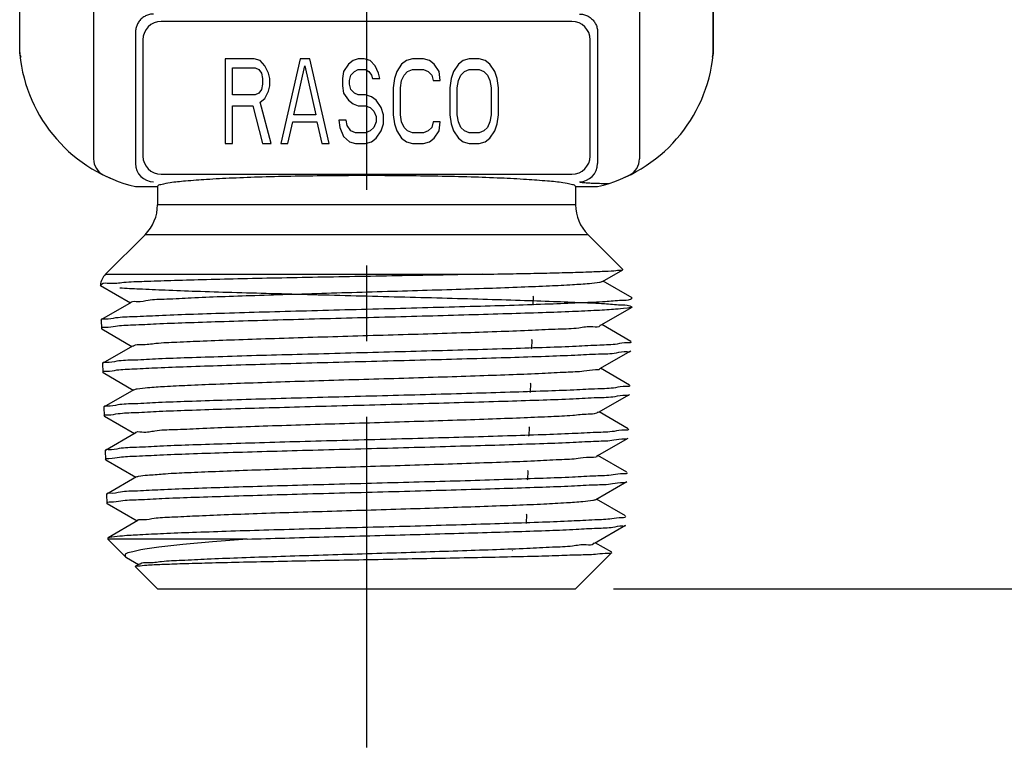
# Model space of a CAD drawing. Units: inches. Extents: x 0.01 to 9.44, y 3.18 to 6.68.
# Drawn here: x 6.29 to 7.91, y 3.18 to 4.38 of the extents above; entities that cross this region are included whole.
import ezdxf

# ---------------------------------------------------------------- set-up
doc = ezdxf.new("R2010")
doc.units = ezdxf.units.IN
doc.header["$MEASUREMENT"] = 0
doc.linetypes.add('CENTER2', pattern=[1.125, 0.75, -0.125, 0.125, -0.125])
doc.layers.add('03_AXES', color=7, linetype='Continuous')
doc.layers.add('08_ROUNDS', color=7, linetype='Continuous')
doc.dimstyles.get("Standard").update_dxf_attribs({"dimtxt": 0.125, "dimasz": 0.18, "dimexe": 0.18, "dimexo": 0.0625, "dimgap": 0.09, "dimtad": 0, "dimtih": 1, "dimtoh": 1, "dimdec": 3, "dimzin": 0, "dimdsep": 46, "dimlunit": 4, "dimtxsty": 'Standard', "dimcen": 0.09, "dimadec": 0, "dimazin": 0, "dimtfac": 1, "dimtdec": 3, "dimtofl": 0, "dimtmove": 0, "dimatfit": 3, "dimfxl": 1, "dimfrac": 2, "dimtolj": 1, "dimtzin": 0, "dimarcsym": 0})

# ---------------------------------------------------------------- blocks, each defined once
blk = doc.blocks.new('*D13')
at = {"color": 0, "lineweight": -2, "transparency": 16777216}
for p, q in [((6.9663, 6.0105), (9.0622, 6.0105)), ((8.8822, 5.8305), (8.8822, 4.8961)), ((8.8822, 3.6205), (8.8822, 4.5549)), ((7.2653, 3.4405), (9.0622, 3.4405))]:
    blk.add_line(p, q, dxfattribs=at)
at = {"color": 0, "transparency": 16777216}
for points in [[(8.8522, 5.8305), (8.9122, 5.8305), (8.8822, 6.0105)], [(8.8522, 3.6205), (8.9122, 3.6205), (8.8822, 3.4405)]]:
    blk.add_solid(points, dxfattribs=at)
at = {"layer": 'Defpoints', "color": 0, "transparency": 16777216}
for p in [(6.9038, 6.0105), (8.8822, 6.0105), (7.2028, 3.4405)]:
    blk.add_point(p, dxfattribs=at)
at = {"color": 0, "transparency": 16777216, "insert": (8.8822, 4.7255), "char_height": 0.125, "attachment_point": 5}
blk.add_mtext('\\A1;2-1/2" (64mm)', dxfattribs=at)

msp = doc.modelspace()

# ---------------------------------------------------------------- linework, layer by layer
at = {"color": 3, "linetype": 'CENTER2', "lineweight": 30}
msp.add_line((6.8578, 5.9743), (6.8578, 3.1787), dxfattribs=at)
at = {"color": 7, "linetype": 'Continuous'}
for p, q in [((7.2473, 3.948), (7.2806, 3.9673)), ((7.2806, 3.9673), (7.2807, 3.9676)), ((6.4183, 3.9418), (6.4187, 3.9413)), ((6.4187, 3.9413), (6.4684, 3.9126)), ((7.2964, 3.9208), (7.2483, 3.9486)), ((7.1327, 3.9233), (7.1322, 3.9238)), ((6.4694, 3.9132), (6.4202, 3.8848)), ((7.2451, 3.876), (7.296, 3.9054)), ((6.4198, 3.8842), (6.4202, 3.8848)), ((6.4207, 3.8694), (6.4202, 3.87)), ((6.4207, 3.8694), (6.4706, 3.8406)), ((7.2942, 3.8488), (7.2461, 3.8766)), ((7.13, 3.8518), (7.1305, 3.8513)), ((6.4716, 3.8412), (6.4224, 3.8128)), ((7.1296, 3.8365), (7.1301, 3.837)), ((7.2429, 3.804), (7.2938, 3.8334)), ((6.4224, 3.8128), (6.422, 3.8122)), ((7.292, 3.7768), (7.2439, 3.8046)), ((6.4229, 3.7974), (6.4224, 3.798)), ((6.4229, 3.7974), (6.4728, 3.7686)), ((7.1278, 3.7798), (7.1283, 3.7793)), ((6.4738, 3.7692), (6.4246, 3.7408)), ((7.1274, 3.7645), (7.1279, 3.765)), ((7.2407, 3.732), (7.2916, 3.7614)), ((6.4246, 3.7408), (6.4242, 3.7402)), ((6.4251, 3.7254), (6.4246, 3.726)), ((6.4251, 3.7254), (6.475, 3.6966)), ((7.2898, 3.7048), (7.2417, 3.7326)), ((7.1257, 3.7078), (7.1261, 3.7073)), ((6.476, 3.6972), (6.4268, 3.6688)), ((7.1252, 3.6925), (7.1257, 3.693)), ((7.2385, 3.66), (7.2894, 3.6894)), ((6.4268, 3.6688), (6.4264, 3.6682)), ((7.2876, 3.6328), (7.2395, 3.6606)), ((6.4273, 3.6534), (6.4268, 3.654)), ((6.4273, 3.6534), (6.4772, 3.6246)), ((6.4782, 3.6252), (6.429, 3.5968)), ((7.1235, 3.6358), (7.1239, 3.6353)), ((7.123, 3.6205), (7.1235, 3.621)), ((7.2363, 3.588), (7.2872, 3.6174)), ((6.429, 3.5968), (6.4286, 3.5962)), ((6.4295, 3.5814), (6.429, 3.582)), ((6.4295, 3.5814), (6.4793, 3.5526)), ((7.2854, 3.5608), (7.2373, 3.5886)), ((7.1213, 3.5638), (7.1217, 3.5633)), ((6.4804, 3.5532), (6.4312, 3.5248)), ((7.1208, 3.5485), (7.1213, 3.549)), ((7.2341, 3.516), (7.285, 3.5454)), ((6.4308, 3.5242), (6.4312, 3.5248)), ((6.6606, 3.5225), (6.4308, 3.5225)), ((6.4599, 3.4934), (6.4308, 3.5225)), ((7.2625, 3.5008), (7.2351, 3.5166)), ((7.0985, 3.5034), (7.0984, 3.5038)), ((7.2028, 3.4405), (7.2627, 3.5004)), ((6.4599, 3.4934), (6.4617, 3.4921)), ((6.4617, 3.4921), (6.4815, 3.4806)), ((6.4826, 3.4812), (6.4763, 3.4776)), ((6.4761, 3.4772), (6.4763, 3.4776)), ((6.5128, 3.4405), (6.4761, 3.4772))]:
    msp.add_line(p, q, dxfattribs=at)
at = {"color": 9, "linetype": 'Continuous'}
msp.add_line((6.4269, 3.9597), (7.0488, 3.9597), dxfattribs=at)
at = {"color": 7, "linetype": 'Continuous'}
for centre, radius, start, end in [((6.4221, 3.87), 0.0019, 179.138, 181.7629), ((7.1285, 3.8513), 0.00196, 355.2896, 358.2749), ((6.4243, 3.798), 0.00189, 179.0964, 181.7634), ((7.1263, 3.7793), 0.00199, 355.3186, 358.2746), ((6.4265, 3.726), 0.0019, 179.0911, 181.7634), ((7.1241, 3.7073), 0.00199, 355.3089, 358.2747), ((6.4287, 3.654), 0.00189, 179.0697, 181.7637), ((7.1219, 3.6353), 0.00197, 355.2502, 358.2754), ((6.4309, 3.582), 0.0019, 179.067, 181.7637), ((7.0959, 3.506), 0.00371, 314.1573, 315.0003)]:
    msp.add_arc(centre, radius, start, end, dxfattribs=at)
for points, start_tangent, end_tangent in [([(7.0488, 3.9597), (7.0997, 3.9607), (7.1455, 3.9616), (7.1856, 3.9626), (7.2195, 3.9636), (7.2466, 3.9646), (7.2662, 3.9656), (7.2776, 3.9666), (7.2807, 3.9671)], (0.999826, 0.018631), (0.825967, 0.563719)), ([(7.0488, 3.9597), (6.9845, 3.9585), (6.9167, 3.9573), (6.8469, 3.956), (6.7772, 3.9547), (6.7094, 3.9534), (6.6452, 3.952), (6.5864, 3.9506), (6.5345, 3.9491), (6.491, 3.9476), (6.4569, 3.946), (6.4332, 3.9444), (6.4205, 3.9428), (6.4193, 3.9413)], (-0.999826, -0.018631), (-0.468125, -0.883662)), ([(6.4504, 3.9375), (6.4828, 3.9357), (6.5253, 3.9338), (6.5766, 3.9319), (6.6355, 3.93), (6.7002, 3.9282), (6.7692, 3.9263), (6.8405, 3.9244), (6.9123, 3.9225), (6.9826, 3.9207), (7.0496, 3.9188), (7.1114, 3.9169), (7.1663, 3.915), (7.2131, 3.9131), (7.2503, 3.9113), (7.277, 3.9094), (7.2924, 3.9075), (7.2962, 3.9056), (7.2883, 3.9038), (7.2689, 3.9019), (7.2384, 3.9), (7.1978, 3.8981), (7.148, 3.8962), (7.0905, 3.8944), (7.0268, 3.8925), (6.9586, 3.8906), (6.8877, 3.8887), (6.816, 3.8869), (6.7454, 3.885), (6.6778, 3.8831), (6.6151, 3.8812), (6.559, 3.8793), (6.5108, 3.8775), (6.4719, 3.8756), (6.4434, 3.8737), (6.426, 3.8718), (6.4202, 3.87)], (0.997613, -0.069057), (0.030462, -0.999536)), ([(6.4692, 3.9131), (6.4777, 3.915), (6.4974, 3.917), (6.5279, 3.919), (6.5682, 3.921), (6.6172, 3.923), (6.6733, 3.9249), (6.7349, 3.9269), (6.8001, 3.9289), (6.8671, 3.9309), (6.9339, 3.9328), (6.9984, 3.9348), (7.0587, 3.9368), (7.1131, 3.9388), (7.16, 3.9408), (7.1978, 3.9427), (7.2255, 3.9447), (7.2424, 3.9467), (7.2472, 3.9481)], (-0.491528, 0.870862), (0.881046, 0.47303)), ([(6.4199, 3.8849), (6.4259, 3.8862), (6.4441, 3.8881), (6.474, 3.89), (6.5147, 3.8919), (6.565, 3.8939), (6.6235, 3.8958), (6.6887, 3.8977), (6.7586, 3.8996), (6.8313, 3.9016), (6.9048, 3.9035), (6.977, 3.9054), (7.0458, 3.9073), (7.1094, 3.9092), (7.1659, 3.9112), (7.2138, 3.9131), (7.2517, 3.915), (7.2785, 3.9169), (7.2936, 3.9189), (7.2963, 3.9207)], (0.391772, 0.920062), (0.62633, 0.779558)), ([(6.4723, 3.8407), (6.4734, 3.8418), (6.4863, 3.8438), (6.5102, 3.8458), (6.5446, 3.8478), (6.5882, 3.8498), (6.6398, 3.8517), (6.698, 3.8537), (6.7609, 3.8557), (6.8267, 3.8577), (6.8935, 3.8597), (6.9592, 3.8616), (7.022, 3.8636), (7.0798, 3.8656), (7.1311, 3.8676), (7.1743, 3.8695), (7.2081, 3.8715), (7.2314, 3.8735), (7.2437, 3.8755), (7.2442, 3.8764)], (0.577977, 0.816053), (0.392818, 0.919616)), ([(7.2947, 3.8481), (7.2888, 3.8464), (7.2713, 3.8445), (7.2426, 3.8426), (7.2037, 3.8407), (7.155, 3.8388), (7.0976, 3.8369), (7.0337, 3.835), (6.9661, 3.8331), (6.8954, 3.8312), (6.823, 3.8293), (6.7517, 3.8274), (6.684, 3.8256), (6.6203, 3.8236), (6.563, 3.8217), (6.5143, 3.8199), (6.4751, 3.818), (6.4457, 3.8161), (6.4279, 3.8141), (6.4221, 3.8129)], (-0.082473, -0.996593), (-0.413628, -0.910446)), ([(6.4224, 3.798), (6.4282, 3.7998), (6.4455, 3.8017), (6.4741, 3.8036), (6.5129, 3.8055), (6.5614, 3.8074), (6.6187, 3.8093), (6.6824, 3.8112), (6.7499, 3.8131), (6.8206, 3.815), (6.8931, 3.8169), (6.9643, 3.8188), (7.032, 3.8207), (7.0956, 3.8226), (7.1529, 3.8245), (7.2015, 3.8264), (7.2408, 3.8282), (7.2702, 3.8301), (7.2882, 3.8321), (7.2941, 3.8333)], (0.016078, 0.999871), (0.427521, 0.904006)), ([(6.4738, 3.7692), (6.4793, 3.7706), (6.4965, 3.7726), (6.5245, 3.7746), (6.5625, 3.7766), (6.6092, 3.7785), (6.6633, 3.7805), (6.7232, 3.7825), (6.7871, 3.7845), (6.8532, 3.7865), (6.9194, 3.7884), (6.9838, 3.7904), (7.0445, 3.7924), (7.0996, 3.7944), (7.1476, 3.7963), (7.187, 3.7983), (7.2166, 3.8003), (7.2355, 3.8023), (7.2431, 3.8038)], (0.882825, 0.469701), (0.700008, 0.714135)), ([(7.2925, 3.7761), (7.2865, 3.7744), (7.2686, 3.7724), (7.2393, 3.7705), (7.2001, 3.7686), (7.1517, 3.7668), (7.0947, 3.7649), (7.0313, 3.763), (6.9639, 3.7611), (6.8929, 3.7592), (6.8207, 3.7573), (6.7503, 3.7554), (6.6831, 3.7535), (6.6197, 3.7516), (6.5626, 3.7497), (6.5143, 3.7478), (6.4756, 3.7459), (6.4472, 3.744), (6.4299, 3.7421), (6.4243, 3.7409)], (-0.081963, -0.996635), (-0.430309, -0.902682)), ([(7.0274, 3.7486), (7.0913, 3.7505), (7.1492, 3.7524), (7.1987, 3.7543), (7.2384, 3.7562), (7.268, 3.7581), (7.286, 3.7601), (7.2919, 3.7613)], (0.999589, 0.028676), (0.42893, 0.903338)), ([(6.4246, 3.726), (6.4304, 3.7278), (6.448, 3.7297), (6.4768, 3.7316), (6.5154, 3.7335), (6.563, 3.7354), (6.6184, 3.7373), (6.6806, 3.7391), (6.7471, 3.741), (6.8176, 3.7429), (6.8896, 3.7448), (6.9604, 3.7467), (7.0274, 3.7486)], (0.016173, 0.999869), (0.999589, 0.028676)), ([(7.0075, 3.7192), (7.0659, 3.7212), (7.1181, 3.7232), (7.1625, 3.7251), (7.198, 3.7271), (7.2233, 3.7291), (7.2377, 3.7311), (7.2403, 3.7325)], (0.999472, 0.032479), (0.80013, 0.599827)), ([(6.4765, 3.6973), (6.4765, 3.6974), (6.4869, 3.6994), (6.5084, 3.7014), (6.5403, 3.7034), (6.5816, 3.7053), (6.6311, 3.7073), (6.6874, 3.7093), (6.7488, 3.7113), (6.8134, 3.7133), (6.8794, 3.7152), (6.9447, 3.7172), (7.0075, 3.7192)], (-0.204719, 0.978821), (0.999472, 0.032479)), ([(7.0267, 3.6908), (6.96, 3.689), (6.8895, 3.6871), (6.8177, 3.6852), (6.7476, 3.6833), (6.6813, 3.6814), (6.6194, 3.6795), (6.5642, 3.6777), (6.5168, 3.6758), (6.4783, 3.6739), (6.4496, 3.672), (6.4321, 3.6701), (6.4265, 3.6689)], (-0.999585, -0.028793), (-0.431305, -0.902206)), ([(6.4268, 3.654), (6.4326, 3.6558), (6.4499, 3.6577), (6.4781, 3.6596), (6.5165, 3.6615), (6.5648, 3.6634), (6.6216, 3.6653), (6.6849, 3.6672), (6.7519, 3.6691), (6.8216, 3.671), (6.8925, 3.6729), (6.9627, 3.6748), (7.0298, 3.6767), (7.0932, 3.6786), (7.1503, 3.6805), (7.1988, 3.6824), (7.2375, 3.6843), (7.2662, 3.6862), (7.2839, 3.6881), (7.2897, 3.6893)], (0.016549, 0.999863), (0.437428, 0.899254)), ([(7.2903, 3.7041), (7.2843, 3.7023), (7.2663, 3.7004), (7.2369, 3.6985), (7.1973, 3.6966), (7.148, 3.6947), (7.0904, 3.6928), (7.0267, 3.6908)], (-0.082134, -0.996621), (-0.999585, -0.028793)), ([(6.4785, 3.6248), (6.4814, 3.6262), (6.4962, 3.6282), (6.5217, 3.6302), (6.5573, 3.6322), (6.6018, 3.6341), (6.6539, 3.6361), (6.712, 3.6381), (6.7746, 3.6401), (6.8396, 3.642), (6.9052, 3.644), (6.9694, 3.646), (7.0303, 3.648), (7.0861, 3.65), (7.1351, 3.6519), (7.1759, 3.6539), (7.2072, 3.6559), (7.2282, 3.6579), (7.2382, 3.6598), (7.2381, 3.6599)], (0.827668, 0.561218), (-0.316337, 0.948647)), ([(7.2881, 3.6321), (7.2822, 3.6304), (7.2646, 3.6284), (7.236, 3.6266), (7.1975, 3.6247), (7.1491, 3.6228), (7.0923, 3.6209), (7.0291, 3.6189), (6.9623, 3.6171), (6.8924, 3.6152), (6.8218, 3.6133), (6.7523, 3.6114), (6.6856, 3.6095), (6.6226, 3.6076), (6.566, 3.6057), (6.5179, 3.6038), (6.4797, 3.6019), (6.4516, 3.6), (6.4343, 3.5981), (6.4287, 3.5969)], (-0.083166, -0.996536), (-0.435101, -0.900382)), ([(6.429, 3.582), (6.4348, 3.5838), (6.4524, 3.5858), (6.4813, 3.5877), (6.52, 3.5896), (6.5679, 3.5915), (6.6236, 3.5933), (6.6853, 3.5952), (6.7517, 3.5971), (6.822, 3.599), (6.8938, 3.6009), (6.9642, 3.6028), (7.0307, 3.6047), (7.0925, 3.6066), (7.1482, 3.6085), (7.1962, 3.6103), (7.235, 3.6122), (7.264, 3.6141), (7.2817, 3.6161), (7.2875, 3.6173)], (0.016597, 0.999862), (0.440887, 0.897563)), ([(6.4801, 3.5531), (6.4881, 3.555), (6.5071, 3.557), (6.5365, 3.559), (6.5755, 3.5609), (6.6229, 3.5629), (6.6773, 3.5649), (6.7371, 3.5669), (6.8005, 3.5688), (6.8656, 3.5708), (6.9305, 3.5728), (6.9932, 3.5748), (7.052, 3.5768), (7.105, 3.5787), (7.1506, 3.5807), (7.1876, 3.5827), (7.2148, 3.5847), (7.2313, 3.5867), (7.2362, 3.5881)], (-0.41182, 0.911265), (0.882232, 0.470815)), ([(6.4312, 3.5249), (6.4371, 3.5262), (6.4548, 3.5281), (6.4835, 3.53), (6.5224, 3.5319), (6.5704, 3.5338), (6.6261, 3.5357), (6.6882, 3.5376), (6.7549, 3.5395), (6.8244, 3.5414), (6.8949, 3.5432), (6.9643, 3.5451), (7.0309, 3.547), (7.0928, 3.5489), (7.1483, 3.5508), (7.1959, 3.5527), (7.2344, 3.5546), (7.2627, 3.5565), (7.28, 3.5584), (7.2859, 3.5602)], (0.875518, 0.483185), (0.030462, 0.999536)), ([(6.6606, 3.5225), (6.7227, 3.5243), (6.7878, 3.5261), (6.8549, 3.5279), (6.9217, 3.5297), (6.9869, 3.5315), (7.0493, 3.5333), (7.1077, 3.5351), (7.1597, 3.5369), (7.2037, 3.5388), (7.2387, 3.5406), (7.2644, 3.5423), (7.2801, 3.5442), (7.2853, 3.5453)], (0.999542, 0.030259), (0.494329, 0.869275)), ([(6.6606, 3.5225), (6.6036, 3.518), (6.5545, 3.5136), (6.5147, 3.5092), (6.4851, 3.5047), (6.4665, 3.5003), (6.4591, 3.4958), (6.4602, 3.4937)], (-0.997368, -0.072505), (0.673784, -0.738929)), ([(6.4833, 3.4808), (6.4841, 3.4818), (6.4965, 3.4838), (6.5195, 3.4858), (6.5527, 3.4877), (6.5949, 3.4897), (6.6449, 3.4917), (6.7013, 3.4937), (6.7624, 3.4957), (6.8263, 3.4976), (6.8912, 3.4996), (6.9551, 3.5016), (7.0161, 3.5036), (7.0725, 3.5055), (7.1224, 3.5075), (7.1646, 3.5095), (7.1976, 3.5115), (7.2205, 3.5135), (7.2326, 3.5154), (7.2333, 3.5164)], (0.519538, 0.854447), (0.460572, 0.887622)), ([(6.4802, 3.4784), (6.4949, 3.4796), (6.5197, 3.4809), (6.5536, 3.4821), (6.5965, 3.4833), (6.6475, 3.4846), (6.7044, 3.4858), (6.765, 3.487), (6.8287, 3.4882), (6.8934, 3.4894), (6.9572, 3.4907), (7.0189, 3.4919), (7.0773, 3.4931), (7.1302, 3.4943), (7.1754, 3.4956), (7.2118, 3.4968), (7.2389, 3.498), (7.2561, 3.4992), (7.2626, 3.5003)], (0.9987, 0.050968), (0.717433, 0.696627)), ([(6.4761, 3.4778), (6.4802, 3.4784)], (0.801661, 0.597779), (0.9987, 0.050968))]:
    msp.add_spline(points, degree=3, dxfattribs=dict(at, start_tangent=start_tangent, end_tangent=end_tangent))
at = {"layer": '03_AXES', "color": 7, "linetype": 'Continuous'}
for p, q in [((6.2853, 4.3258), (6.2853, 4.9265)), ((7.4303, 4.3258), (7.4303, 4.9265)), ((6.4073, 4.5812), (6.4073, 4.1502)), ((7.3083, 4.5802), (7.3083, 4.1502)), ((6.6243, 4.3155), (6.6243, 4.1755)), ((6.6722, 4.3155), (6.6243, 4.3155)), ((6.6822, 4.3125), (6.6722, 4.3155)), ((6.6901, 4.3036), (6.6822, 4.3125)), ((6.748, 4.3155), (6.7161, 4.1755)), ((6.764, 4.3155), (6.748, 4.3155)), ((6.7959, 4.1755), (6.764, 4.3155)), ((6.8358, 4.3125), (6.8278, 4.3066)), ((6.8438, 4.3155), (6.8358, 4.3125)), ((6.8538, 4.3155), (6.8438, 4.3155)), ((6.8638, 4.3125), (6.8538, 4.3155)), ((6.8718, 4.3036), (6.8638, 4.3125)), ((6.9236, 4.3125), (6.9157, 4.3066)), ((6.9336, 4.3155), (6.9236, 4.3125)), ((6.9516, 4.3155), (6.9336, 4.3155)), ((6.9616, 4.3125), (6.9516, 4.3155)), ((6.9695, 4.3066), (6.9616, 4.3125)), ((7.0174, 4.3125), (7.0095, 4.3066)), ((7.0274, 4.3155), (7.0174, 4.3125)), ((7.0434, 4.3155), (7.0274, 4.3155)), ((7.0534, 4.3125), (7.0434, 4.3155)), ((7.0613, 4.3066), (7.0534, 4.3125)), ((6.6363, 4.2559), (6.6363, 4.3006)), ((6.6363, 4.3006), (6.6742, 4.3006)), ((6.6742, 4.3006), (6.6802, 4.2976)), ((6.6802, 4.2976), (6.6842, 4.2917)), ((6.6842, 4.2917), (6.6861, 4.2827)), ((6.6961, 4.2917), (6.6901, 4.3036)), ((6.6981, 4.2827), (6.6961, 4.2917)), ((6.738, 4.2232), (6.756, 4.3036)), ((6.756, 4.3036), (6.774, 4.2232)), ((6.8199, 4.2946), (6.8179, 4.2827)), ((6.8278, 4.3066), (6.8199, 4.2946)), ((6.8318, 4.2887), (6.8378, 4.2946)), ((6.8378, 4.2946), (6.8438, 4.2976)), ((6.8438, 4.2976), (6.8558, 4.2976)), ((6.8558, 4.2976), (6.8618, 4.2946)), ((6.8618, 4.2946), (6.8658, 4.2887)), ((6.8777, 4.2917), (6.8718, 4.3036)), ((6.8797, 4.2827), (6.8777, 4.2917)), ((6.9077, 4.2946), (6.9037, 4.2827)), ((6.9157, 4.3066), (6.9077, 4.2946)), ((6.9196, 4.2887), (6.9256, 4.2946)), ((6.9256, 4.2946), (6.9336, 4.2976)), ((6.9336, 4.2976), (6.9516, 4.2976)), ((6.9516, 4.2976), (6.9596, 4.2946)), ((6.9596, 4.2946), (6.9655, 4.2887)), ((6.9775, 4.2946), (6.9695, 4.3066)), ((6.9795, 4.2798), (6.9775, 4.2946)), ((7.0015, 4.2946), (6.9975, 4.2827)), ((7.0095, 4.3066), (7.0015, 4.2946)), ((7.0134, 4.2887), (7.0194, 4.2946)), ((7.0194, 4.2946), (7.0274, 4.2976)), ((7.0274, 4.2976), (7.0434, 4.2976)), ((7.0434, 4.2976), (7.0514, 4.2946)), ((7.0514, 4.2946), (7.0574, 4.2887)), ((7.0693, 4.2946), (7.0613, 4.3066)), ((7.0733, 4.2827), (7.0693, 4.2946)), ((6.6861, 4.2827), (6.6861, 4.2738)), ((6.6981, 4.2708), (6.6981, 4.2827)), ((6.8179, 4.2827), (6.8179, 4.2708)), ((6.8298, 4.2798), (6.8318, 4.2887)), ((6.8298, 4.2738), (6.8298, 4.2798)), ((6.8658, 4.2887), (6.8678, 4.2827)), ((6.8678, 4.2827), (6.8797, 4.2827)), ((6.9037, 4.2827), (6.9017, 4.2678)), ((6.9137, 4.2678), (6.9157, 4.2798)), ((6.9157, 4.2798), (6.9196, 4.2887)), ((6.9655, 4.2887), (6.9675, 4.2798)), ((6.9675, 4.2798), (6.9795, 4.2798)), ((6.9975, 4.2827), (6.9955, 4.2678)), ((7.0075, 4.2678), (7.0095, 4.2798)), ((7.0095, 4.2798), (7.0134, 4.2887)), ((7.0574, 4.2887), (7.0613, 4.2798)), ((7.0613, 4.2798), (7.0633, 4.2678)), ((7.0753, 4.2678), (7.0733, 4.2827)), ((6.6802, 4.2589), (6.6742, 4.2559)), ((6.6842, 4.2649), (6.6802, 4.2589)), ((6.6861, 4.2738), (6.6842, 4.2649)), ((6.6901, 4.25), (6.6961, 4.2619)), ((6.6961, 4.2619), (6.6981, 4.2708)), ((6.8179, 4.2708), (6.8199, 4.2589)), ((6.8199, 4.2589), (6.8278, 4.247)), ((6.8318, 4.2649), (6.8298, 4.2738)), ((6.8378, 4.2589), (6.8318, 4.2649)), ((6.8438, 4.2559), (6.8378, 4.2589)), ((6.9017, 4.2678), (6.9017, 4.2232)), ((6.9137, 4.2232), (6.9137, 4.2678)), ((6.9955, 4.2678), (6.9955, 4.2232)), ((7.0075, 4.2232), (7.0075, 4.2678)), ((7.0633, 4.2678), (7.0633, 4.2232)), ((7.0753, 4.2232), (7.0753, 4.2678)), ((6.6742, 4.2559), (6.6363, 4.2559)), ((6.6822, 4.244), (6.6901, 4.25)), ((6.7001, 4.1755), (6.6822, 4.244)), ((6.8278, 4.247), (6.8358, 4.241)), ((6.8558, 4.2559), (6.8438, 4.2559)), ((6.8658, 4.2529), (6.8558, 4.2559)), ((6.8737, 4.247), (6.8658, 4.2529)), ((6.8817, 4.2351), (6.8737, 4.247)), ((6.6363, 4.1755), (6.6363, 4.2381)), ((6.6363, 4.2381), (6.6702, 4.2381)), ((6.6702, 4.2381), (6.6861, 4.1755)), ((6.8358, 4.241), (6.8438, 4.2381)), ((6.8438, 4.2381), (6.8558, 4.2381)), ((6.8558, 4.2381), (6.8638, 4.2351)), ((6.8638, 4.2351), (6.8698, 4.2291)), ((6.8698, 4.2291), (6.8737, 4.2202)), ((6.8857, 4.2232), (6.8817, 4.2351)), ((6.7281, 4.1755), (6.736, 4.2112)), ((6.736, 4.2112), (6.776, 4.2112)), ((6.774, 4.2232), (6.738, 4.2232)), ((6.776, 4.2112), (6.7839, 4.1755)), ((6.8119, 4.2142), (6.8139, 4.2023)), ((6.8239, 4.2142), (6.8119, 4.2142)), ((6.8258, 4.2053), (6.8239, 4.2142)), ((6.8737, 4.2112), (6.8698, 4.2023)), ((6.8737, 4.2202), (6.8737, 4.2112)), ((6.8857, 4.2083), (6.8857, 4.2232)), ((6.9017, 4.2232), (6.9037, 4.2083)), ((6.9157, 4.2112), (6.9137, 4.2232)), ((6.9196, 4.2023), (6.9157, 4.2112)), ((6.9675, 4.2112), (6.9655, 4.2023)), ((6.9795, 4.2112), (6.9675, 4.2112)), ((6.9775, 4.1963), (6.9795, 4.2112)), ((6.9955, 4.2232), (6.9975, 4.2083)), ((7.0095, 4.2112), (7.0075, 4.2232)), ((7.0134, 4.2023), (7.0095, 4.2112)), ((7.0613, 4.2112), (7.0574, 4.2023)), ((7.0633, 4.2232), (7.0613, 4.2112)), ((7.0733, 4.2083), (7.0753, 4.2232)), ((6.8139, 4.2023), (6.8199, 4.1874)), ((6.8318, 4.1963), (6.8258, 4.2053)), ((6.8398, 4.1934), (6.8318, 4.1963)), ((6.8558, 4.1934), (6.8398, 4.1934)), ((6.8638, 4.1963), (6.8558, 4.1934)), ((6.8698, 4.2023), (6.8638, 4.1963)), ((6.8737, 4.1844), (6.8817, 4.1963)), ((6.8817, 4.1963), (6.8857, 4.2083)), ((6.9037, 4.2083), (6.9077, 4.1963)), ((6.9077, 4.1963), (6.9157, 4.1844)), ((6.9256, 4.1963), (6.9196, 4.2023)), ((6.9336, 4.1934), (6.9256, 4.1963)), ((6.9516, 4.1934), (6.9336, 4.1934)), ((6.9596, 4.1963), (6.9516, 4.1934)), ((6.9655, 4.2023), (6.9596, 4.1963)), ((6.9695, 4.1844), (6.9775, 4.1963)), ((6.9975, 4.2083), (7.0015, 4.1963)), ((7.0015, 4.1963), (7.0095, 4.1844)), ((7.0194, 4.1963), (7.0134, 4.2023)), ((7.0274, 4.1934), (7.0194, 4.1963)), ((7.0434, 4.1934), (7.0274, 4.1934)), ((7.0514, 4.1963), (7.0434, 4.1934)), ((7.0574, 4.2023), (7.0514, 4.1963)), ((7.0613, 4.1844), (7.0693, 4.1963)), ((7.0693, 4.1963), (7.0733, 4.2083)), ((6.8199, 4.1874), (6.8298, 4.1785)), ((6.8298, 4.1785), (6.8398, 4.1755)), ((6.8558, 4.1755), (6.8658, 4.1785)), ((6.8658, 4.1785), (6.8737, 4.1844)), ((6.9157, 4.1844), (6.9236, 4.1785)), ((6.9236, 4.1785), (6.9336, 4.1755)), ((6.9516, 4.1755), (6.9616, 4.1785)), ((6.9616, 4.1785), (6.9695, 4.1844)), ((7.0095, 4.1844), (7.0174, 4.1785)), ((7.0174, 4.1785), (7.0274, 4.1755)), ((7.0434, 4.1755), (7.0534, 4.1785)), ((7.0534, 4.1785), (7.0613, 4.1844)), ((6.6243, 4.1755), (6.6363, 4.1755)), ((6.6861, 4.1755), (6.7001, 4.1755)), ((6.7161, 4.1755), (6.7281, 4.1755)), ((6.7839, 4.1755), (6.7959, 4.1755)), ((6.8398, 4.1755), (6.8558, 4.1755)), ((6.9336, 4.1755), (6.9516, 4.1755)), ((7.0274, 4.1755), (7.0434, 4.1755)), ((6.4241, 4.1233), (6.4345, 4.1185)), ((7.281, 4.1185), (7.2915, 4.1233)), ((6.4764, 4.1045), (6.5128, 4.1045)), ((6.5128, 4.1045), (6.5128, 4.0745)), ((7.2028, 4.1045), (7.2028, 4.0745)), ((7.2028, 4.1045), (7.2391, 4.1045)), ((6.4923, 4.025), (6.4269, 3.9597)), ((7.2233, 4.025), (7.2807, 3.9676)), ((7.1327, 3.9233), (7.1323, 3.909)), ((6.4198, 3.8842), (6.4202, 3.87)), ((7.1305, 3.8513), (7.1301, 3.837)), ((6.422, 3.8122), (6.4224, 3.798)), ((7.1283, 3.7793), (7.1279, 3.765)), ((6.4242, 3.7402), (6.4246, 3.726)), ((7.1261, 3.7073), (7.1257, 3.693)), ((6.4264, 3.6682), (6.4268, 3.654)), ((7.1239, 3.6353), (7.1235, 3.621)), ((6.4286, 3.5962), (6.429, 3.582)), ((7.1217, 3.5633), (7.1213, 3.549)), ((6.4308, 3.5242), (6.4308, 3.5225))]:
    msp.add_line(p, q, dxfattribs=at)
at = {"layer": '03_AXES', "color": 9, "linetype": 'Continuous'}
for p, q in [((6.2854, 4.3258), (6.2854, 4.4755)), ((6.2855, 4.3258), (6.2855, 4.4755)), ((7.4301, 4.3258), (7.4301, 4.4755)), ((7.4302, 4.3258), (7.4302, 4.4755)), ((7.1968, 4.377), (6.5187, 4.377)), ((6.4764, 4.3594), (6.4764, 4.1425)), ((7.2391, 4.3594), (7.2391, 4.1425)), ((6.4888, 4.347), (6.4888, 4.1548)), ((7.2268, 4.1548), (7.2268, 4.347)), ((6.2853, 4.3258), (6.2854, 4.3252)), ((6.2854, 4.3252), (6.2854, 4.3258)), ((6.2854, 4.3252), (6.2854, 4.325)), ((6.2854, 4.325), (6.2855, 4.3247)), ((6.2855, 4.3247), (6.2855, 4.3258)), ((7.4296, 4.323), (7.4301, 4.3247)), ((7.4301, 4.3247), (7.4301, 4.3258)), ((7.4301, 4.325), (7.4302, 4.3252)), ((7.4301, 4.3247), (7.4301, 4.325)), ((7.4302, 4.3252), (7.4303, 4.3258)), ((7.4302, 4.3252), (7.4302, 4.3258)), ((6.2862, 4.3217), (6.287, 4.3182)), ((7.4286, 4.3183), (7.4293, 4.3217)), ((6.5187, 4.1249), (7.1968, 4.1249)), ((7.2028, 4.0745), (6.5128, 4.0745)), ((7.2233, 4.025), (6.4923, 4.025))]:
    msp.add_line(p, q, dxfattribs=at)
for centre, radius, start, end in [((6.5188, 4.3469), 0.0301, 90.1872, 179.8129), ((7.1967, 4.3469), 0.0301, 0.1871, 89.8128), ((6.3076, 4.3244), 0.0222, 177.932, 183.219), ((6.3075, 4.3244), 0.0221, 183.2217, 185.8705), ((6.2257, 4.3088), 0.0619, 13.2134, 14.8735), ((6.3046, 4.3236), 0.0192, 176.5488, 179.6932), ((6.3044, 4.3236), 0.019, 179.6942, 182.8619), ((6.1862, 4.2994), 0.1025, 12.9003, 13.2814), ((7.5251, 4.3005), 0.0981, 166.7619, 167.1603), ((7.408, 4.3244), 0.0222, 356.7801, 2.0643), ((7.4117, 4.3235), 0.0184, 0.5663, 3.8313), ((7.4118, 4.3235), 0.0183, 357.2828, 0.5651), ((7.408, 4.3244), 0.0221, 354.1293, 356.7772), ((6.3043, 4.3235), 0.0189, 182.8642, 184.2038), ((6.3043, 4.3235), 0.0188, 184.2034, 186.0468), ((6.1346, 4.2876), 0.1554, 12.6816, 12.9029), ((7.5745, 4.2892), 0.1488, 167.1576, 167.3888), ((7.4119, 4.3235), 0.0182, 353.991, 355.8931), ((7.4119, 4.3235), 0.0182, 355.8929, 357.2811), ((6.3264, 4.2095), 0.000444, 213.6067, 216.4764), ((7.3891, 4.2095), 0.000445, 323.6669, 326.3864), ((6.5188, 4.1549), 0.0301, 180.187, 269.813), ((7.1967, 4.1549), 0.0301, 270.1871, 359.8129), ((6.5065, 4.1426), 0.0301, 180.1871, 269.8129), ((7.2091, 4.1426), 0.0301, 270.1871, 359.8129)]:
    msp.add_arc(centre, radius, start, end, dxfattribs=at)
at = {"layer": '03_AXES', "color": 7, "linetype": 'Continuous'}
for centre, radius, start, end in [((6.3152, 4.3258), 0.0299, 179.9801, 185.7107), ((7.4004, 4.3258), 0.0299, 354.2893, 0.0199), ((6.5342, 4.3477), 0.25, 185.713, 256.6447), ((7.1814, 4.3477), 0.25, 283.3553, 354.287), ((6.4373, 4.1502), 0.03, 180, 243.8648), ((7.2783, 4.1502), 0.03, 296.1352, 0), ((6.4428, 4.0745), 0.07, 315, 0), ((7.2728, 4.0745), 0.07, 180, 225), ((6.4482, 3.9385), 0.03, 135, 173.6464)]:
    msp.add_arc(centre, radius, start, end, dxfattribs=at)
at = {"layer": '03_AXES', "color": 9, "linetype": 'Continuous'}
for points, start_tangent, end_tangent in [([(6.5064, 4.3893), (6.4997, 4.3886), (6.4932, 4.3863), (6.4873, 4.3825), (6.4825, 4.3775), (6.479, 4.3716), (6.477, 4.3654), (6.4764, 4.3594)], (-0.999997, 0.002644), (0.002719, -0.999996)), ([(7.2092, 4.3893), (7.2158, 4.3886), (7.2222, 4.3864), (7.228, 4.3828), (7.2328, 4.3778), (7.2364, 4.372), (7.2385, 4.3656), (7.2391, 4.3594)], (0.999996, 0.002683), (-0.002772, -0.999996)), ([(7.2092, 4.1125), (7.2113, 4.1118), (7.2163, 4.1112), (7.2238, 4.1106), (7.2335, 4.1102), (7.2449, 4.1098), (7.2575, 4.1096)], (0.706325, -0.707888), (0.999947, -0.010322))]:
    msp.add_spline(points, degree=3, dxfattribs=dict(at, start_tangent=start_tangent, end_tangent=end_tangent))
at = {"layer": '03_AXES', "color": 7, "linetype": 'Continuous', "start_tangent": (0, 1), "end_tangent": (0, -1)}
msp.add_spline([(7.2028, 4.1045), (7.1975, 4.1076), (7.182, 4.1107), (7.1565, 4.1135), (7.122, 4.1161), (7.0794, 4.1184), (7.0302, 4.1202), (6.9757, 4.1215), (6.9177, 4.1223), (6.8578, 4.1226), (6.7979, 4.1223), (6.7399, 4.1215), (6.6854, 4.1202), (6.6362, 4.1184), (6.5936, 4.1161), (6.5591, 4.1135), (6.5336, 4.1107), (6.518, 4.1076), (6.5128, 4.1045)], degree=3, dxfattribs=at)
at = {"layer": '08_ROUNDS', "color": 7, "linetype": 'Continuous'}
msp.add_line((6.5128, 3.4405), (7.2028, 3.4405), dxfattribs=at)

# ---------------------------------------------------------------- dimensions: what is measured, and where the dimension line sits
at = {"color": 3}
dim = msp.add_linear_dim(base=(8.8822, 6.0105), p1=(7.2028, 3.4405), p2=(6.9038, 6.0105), angle=90, text='2-1/2" (64mm)', dimstyle='Standard', override={"dimpost": ''}, dxfattribs=at)
dim.commit()
dim.dimension.update_dxf_attribs({"geometry": '*D13', "text_midpoint": (8.8822, 4.7255)})

doc.saveas('drawing.dxf')
